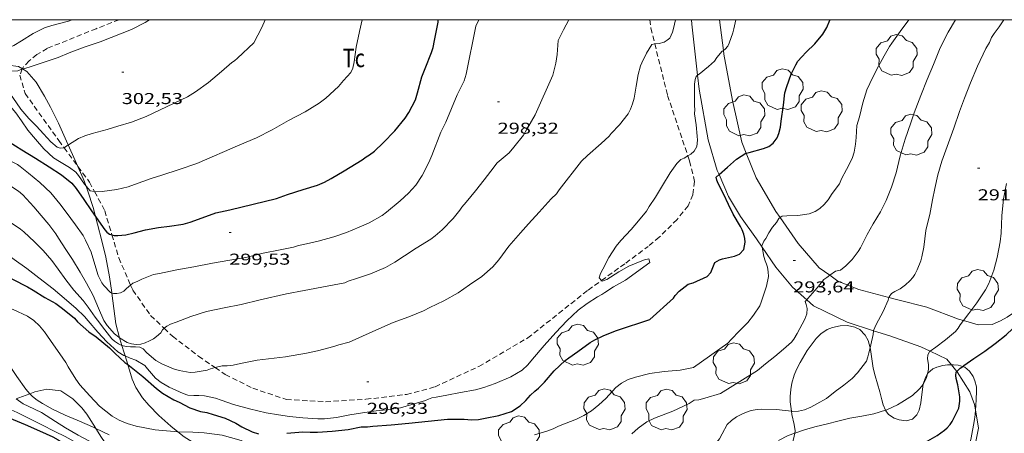
# Model space of a CAD drawing. Units: inches. Extents: x 454998 to 456003, y 4601999 to 4602501.
# Drawn here: x 455172 to 455266, y 4602461 to 4602500 of the extents above; entities that cross this region are included whole.
import ezdxf
from ezdxf.enums import TextEntityAlignment as Align

# ---------------------------------------------------------------- set-up
doc = ezdxf.new("R2010")
doc.units = ezdxf.units.IN
doc.header["$MEASUREMENT"] = 0
doc.linetypes.add('TRAZOS', pattern=[0.75, 0.5, -0.25])
for name, color, linetype, lineweight in [('ARBRE', 7, 'Continuous', 0), ('BOSC', 7, 'Continuous', 0), ('CAMI i PISTA FORESTAL', 7, 'Continuous', 0), ('CORBA DE NIVELL', 7, 'Continuous', 0), ('CORBA MESTRA', 7, 'Continuous', 0), ('COTA ALTIMETRICA', 7, 'Continuous', 0), ('MARC FULL', 7, 'Continuous', 0), ('PARCEL-LA DE CONREU', 7, 'Continuous', 0)]:
    doc.layers.add(name, color=color, linetype=linetype, lineweight=lineweight)
doc.styles.add('Style-Arial', font='ARIAL.TTF')
doc.linetypes.add('bosc', pattern='A,-2.235,[9,dgnlstyle-mataro.shx,S=0.035752,R=0,X=0,Y=0],-2.235', length=4.47)

# ---------------------------------------------------------------- blocks, each defined once
blk = doc.blocks.new('ARBRE')
at = {"color": 0, "linetype": 'ByBlock', "lineweight": -2, "flags": 128}
blk.add_lwpolyline([(-0.507, -1.872), (-1.415, -1.448), (-1.697, -0.94), (-1.675, -0.342), (-1.951, 0.138), (-1.943, 0.686), (-1.511, 1.208), (-0.871, 1.406), (-0.543, 1.846), (-0.027, 2.012), (0.541, 1.882), (0.933, 1.428), (1.495, 1.262), (1.921, 0.694), (1.969, 0.068), (1.593, -0.562), (1.593, -1.098), (1.229, -1.618), (0.505, -1.886), (-0.049, -1.762), (-0.507, -1.872)], dxfattribs=at)
blk = doc.blocks.new('COTA')
at = {"color": 0, "linetype": 'ByBlock', "lineweight": -2}
blk.add_line((0, 0), (0.2, 0), dxfattribs=at)

msp = doc.modelspace()

# ---------------------------------------------------------------- linework, layer by layer
at = {"layer": 'BOSC', "color": 3, "linetype": 'bosc', "lineweight": 20}
for points in [[(455170.434, 4602495.277, 304.819), (455171.2, 4602495.668, 304.986), (455172.18, 4602495.553, 305.082), (455172.544, 4602495.332, 305.067)], [(455172.544, 4602495.332, 305.067), (455172.567, 4602495.318, 305.067)], [(455172.567, 4602495.318, 305.067), (455172.958, 4602495.082, 305.05), (455173.856, 4602494.051, 304.89), (455174.646, 4602492.728, 304.65), (455175.216, 4602491.663, 304.41), (455175.97, 4602490.14, 304.074), (455176.759, 4602488.426, 303.85), (455176.918, 4602488.075, 303.817)], [(455176.918, 4602488.075, 303.817), (455177.586, 4602486.603, 303.674), (455177.843, 4602486.021, 303.637)], [(455177.843, 4602486.021, 303.637), (455178.35, 4602484.871, 303.562), (455178.622, 4602484.141, 303.455)], [(455178.622, 4602484.141, 303.455), (455178.794, 4602483.678, 303.386), (455179.3, 4602482.119, 302.97), (455179.52, 4602481.264, 302.678)], [(455179.52, 4602481.264, 302.678), (455179.709, 4602480.53, 302.426), (455180.119, 4602478.941, 301.898), (455180.491, 4602477.405, 301.45), (455180.836, 4602475.518, 300.954), (455181.057, 4602474.031, 300.634), (455181.064, 4602473.975, 300.628)], [(455181.064, 4602473.975, 300.628), (455181.247, 4602472.504, 300.458), (455181.458, 4602471.031, 300.378), (455181.784, 4602469.724, 300.466)], [(455245.836, 4602462.712, 294.922), (455245.714, 4602463.627, 295.267), (455245.708, 4602464.11, 295.355), (455245.772, 4602464.8, 295.379), (455245.874, 4602465.379, 295.355), (455246.085, 4602466.152, 295.315), (455246.301, 4602466.694, 295.307), (455246.652, 4602467.35, 295.291), (455247.325, 4602468.495, 295.243), (455248.197, 4602469.662, 295.171), (455248.623, 4602470.087, 295.147), (455249.241, 4602470.501, 295.075), (455249.742, 4602470.705, 294.995), (455250.476, 4602470.858, 294.891), (455251.192, 4602470.881, 294.843), (455251.89, 4602470.734, 294.843), (455252.359, 4602470.497, 294.835), (455252.871, 4602469.976, 294.811), (455253.151, 4602469.449, 294.747), (455253.331, 4602468.756, 294.655)], [(455181.784, 4602469.724, 300.466), (455181.815, 4602469.601, 300.474), (455182.02, 4602468.986, 300.526)], [(455182.02, 4602468.986, 300.526), (455182.258, 4602468.271, 300.586), (455182.344, 4602467.98, 300.565)], [(455253.331, 4602468.756, 294.655), (455253.37, 4602468.607, 294.635), (455253.457, 4602467.925, 294.531), (455253.629, 4602466.815, 294.387), (455253.807, 4602466.1, 294.323), (455254.25, 4602464.574, 294.059), (455254.45, 4602463.815, 293.819), (455254.586, 4602463.315, 293.707), (455254.798, 4602462.828, 293.672)], [(455182.344, 4602467.98, 300.565), (455182.589, 4602467.156, 300.505)], [(455182.589, 4602467.156, 300.505), (455182.647, 4602466.961, 300.49), (455182.99, 4602465.775, 300.138), (455183.341, 4602464.966, 299.706), (455183.998, 4602464, 299.146), (455184.609, 4602463.295, 298.778), (455185.563, 4602462.323, 298.33), (455186.701, 4602461.284, 298.01), (455187.35, 4602460.77, 297.929)], [(455258.806, 4602466.285, 293.873), (455258.842, 4602466.344, 293.883), (455259.299, 4602466.751, 293.979), (455259.703, 4602466.927, 294.059), (455260.274, 4602467.073, 294.099), (455260.71, 4602467.134, 294.091), (455261.092, 4602467.146, 294.05)], [(455261.092, 4602467.146, 294.05), (455261.294, 4602467.152, 294.027), (455261.725, 4602467.122, 293.979), (455262.166, 4602466.986, 293.925)], [(455262.166, 4602466.986, 293.925), (455262.373, 4602466.922, 293.899), (455262.817, 4602466.539, 293.835), (455263.144, 4602466.016, 293.739), (455263.318, 4602465.6, 293.643), (455263.455, 4602465.042, 293.515), (455263.478, 4602464.59, 293.435), (455263.448, 4602463.866, 293.379), (455263.407, 4602463.241, 293.379), (455263.377, 4602462.846, 293.387)], [(455258.375, 4602465.291, 293.731), (455258.377, 4602465.306, 293.731), (455258.598, 4602465.939, 293.811), (455258.806, 4602466.285, 293.873)], [(455254.798, 4602462.828, 293.672), (455254.827, 4602462.761, 293.667), (455255.094, 4602462.421, 293.659), (455255.613, 4602462.071, 293.659), (455256.092, 4602461.889, 293.659), (455256.777, 4602461.802, 293.659), (455257.38, 4602461.96, 293.659), (455257.794, 4602462.387, 293.659), (455257.992, 4602462.829, 293.659), (455258.159, 4602463.512, 293.659), (455258.221, 4602464.064, 293.659), (455258.375, 4602465.291, 293.731)], [(455173.261, 4602464.391, 292.952), (455172.2, 4602464.001, 292.874), (455171.94, 4602463.891, 292.789)], [(455179.548, 4602461.086, 294.01), (455179.509, 4602461.15, 294.01), (455178.68, 4602462.445, 293.93), (455178.214, 4602463.056, 293.77), (455177.351, 4602463.897, 293.466), (455176.22, 4602464.648, 293.21), (455174.858, 4602464.808, 293.066), (455173.723, 4602464.56, 292.986), (455173.261, 4602464.391, 292.952)], [(455246.151, 4602460.623, 294.057), (455246.2, 4602460.841, 294.131), (455246.083, 4602461.453, 294.339), (455245.875, 4602462.421, 294.811), (455245.836, 4602462.712, 294.922)], [(455263.377, 4602462.846, 293.387), (455263.342, 4602462.385, 293.395), (455263.259, 4602461.751, 293.395), (455262.966, 4602460.188, 293.363), (455262.772, 4602459.349, 293.219), (455262.601, 4602458.799, 293.051), (455262.364, 4602458.175, 292.883), (455262.317, 4602458.045, 292.858)], [(455181.404, 4602458.479, 293.866), (455181.028, 4602458.952, 293.93), (455180.374, 4602459.803, 294.01), (455180.081, 4602460.222, 294.01), (455179.548, 4602461.086, 294.01)], [(455187.35, 4602460.77, 297.929), (455187.971, 4602460.278, 297.85), (455189.399, 4602459.383, 297.818), (455191.284, 4602458.477, 297.818), (455192.75, 4602457.862, 297.738), (455194.07, 4602457.204, 297.514), (455195.04, 4602456.712, 297.258), (455196.476, 4602455.999, 296.938)], [(455245.934, 4602459.651, 293.722), (455246.151, 4602460.623, 294.057)]]:
    msp.add_polyline3d(points, dxfattribs=at)
at = {"layer": 'CAMI i PISTA FORESTAL', "color": 7, "linetype": 'Continuous', "lineweight": 0}
for points in [[(455236.296, 4602500, 296.469), (455236.334, 4602499.583, 296.423), (455236.891, 4602494.707, 296.005)], [(455239.353, 4602497.083, 296.005), (455238.993, 4602500, 296.202)], [(455241.522, 4602487.307, 294.977), (455241.103, 4602488.337, 295.119), (455240.222, 4602492.295, 295.695), (455239.4, 4602496.705, 295.979), (455239.353, 4602497.083, 296.005)], [(455236.891, 4602494.707, 296.005), (455237.042, 4602493.384, 295.891), (455237.901, 4602488.551, 295.531), (455238.758, 4602485.655, 295.015), (455238.935, 4602485.25, 294.995)], [(455244.747, 4602481.152, 293.998), (455244.346, 4602481.725, 294.103), (455242.487, 4602484.931, 294.647), (455241.522, 4602487.307, 294.977)], [(455238.935, 4602485.25, 294.995), (455239.848, 4602483.156, 294.891), (455240.982, 4602481.264, 294.511), (455242.493, 4602479.148, 294.123), (455243.045, 4602478.336, 293.972)], [(455249.481, 4602475.669, 293.007), (455248.49, 4602476.379, 293.179), (455246.475, 4602478.685, 293.543), (455244.747, 4602481.152, 293.998)], [(455243.045, 4602478.336, 293.972), (455244.343, 4602476.43, 293.615), (455245.923, 4602474.543, 293.275), (455247.29, 4602473.337, 293.003)], [(455270.063, 4602478.436, 289.941), (455269.655, 4602476.662, 290.083), (455268.648, 4602474.58, 290.451), (455268.094, 4602473.425, 290.451), (455267.604, 4602472.555, 290.451), (455266.987, 4602472.098, 290.451), (455266.383, 4602471.69, 290.451), (455265.748, 4602471.329, 290.459), (455264.964, 4602470.97, 290.591), (455263.636, 4602470.949, 290.687), (455262.227, 4602471.359, 290.977)], [(455255.129, 4602473.543, 292.011), (455252.255, 4602474.308, 292.467), (455250.262, 4602475.11, 292.871), (455249.481, 4602475.669, 293.007)], [(455247.29, 4602473.337, 293.003), (455247.951, 4602472.755, 292.871), (455251.15, 4602471.186, 292.419), (455253.65, 4602470.39, 291.982)], [(455262.227, 4602471.359, 290.977), (455261.77, 4602471.493, 291.071), (455258.726, 4602472.618, 291.519), (455255.958, 4602473.322, 291.879), (455255.129, 4602473.543, 292.011)], [(455253.65, 4602470.39, 291.982), (455255.215, 4602469.892, 291.707), (455258.154, 4602468.868, 291.143), (455259.048, 4602468.448, 290.928)], [(455259.048, 4602468.448, 290.928), (455260.655, 4602467.694, 290.539), (455261.092, 4602467.146, 290.29)], [(455261.092, 4602467.146, 290.29), (455261.599, 4602466.51, 290.001)], [(455261.599, 4602466.51, 290.001), (455261.629, 4602466.472, 289.983), (455262.845, 4602464.554, 289.683), (455263.288, 4602463.37, 289.339), (455263.377, 4602462.846, 289.309)], [(455263.377, 4602462.846, 289.309), (455263.674, 4602461.096, 289.207), (455263.149, 4602458.555, 289.027)]]:
    msp.add_polyline3d(points, dxfattribs=at)
at = {"layer": 'CORBA DE NIVELL', "color": 30, "linetype": 'Continuous', "lineweight": 0}
for points, elevation in [([(455168.496, 4602497.61), (455168.512, 4602497.597), (455168.865, 4602497.351), (455169.282, 4602497.16), (455169.761, 4602497.056), (455170.332, 4602497.07), (455171.001, 4602497.23), (455171.727, 4602497.553), (455172.457, 4602497.996), (455173.569, 4602498.702), (455174.636, 4602499.214), (455175.343, 4602499.46), (455176.923, 4602499.868), (455177.278, 4602500)], 304), ([(455172.567, 4602495.318), (455172.881, 4602495.39), (455173.29, 4602495.525), (455174.512, 4602495.941), (455175.963, 4602496.415), (455177.016, 4602496.85), (455178.53, 4602497.42), (455179.961, 4602497.9), (455182.932, 4602499.077), (455184.247, 4602499.744), (455184.651, 4602500)], 303), ([(455179.424, 4602483.629), (455179.544, 4602483.606), (455180.141, 4602483.653), (455181.529, 4602483.833), (455182.637, 4602484.091), (455183.227, 4602484.295), (455184.828, 4602484.874), (455185.825, 4602485.201), (455187.499, 4602485.753), (455189.156, 4602486.302), (455193.28, 4602488.091), (455194.863, 4602488.751), (455196.355, 4602489.522), (455197.889, 4602490.406), (455199.504, 4602491.238), (455200.839, 4602492.051), (455201.477, 4602492.528), (455202.683, 4602493.645), (455203.14, 4602494.205), (455203.844, 4602494.971), (455204.041, 4602495.401), (455204.156, 4602495.99), (455204.367, 4602497.383), (455204.662, 4602498.893), (455204.923, 4602500)], 301), ([(455193.029, 4602496.33), (455194.592, 4602497.813), (455195.371, 4602499.247), (455195.686, 4602499.975), (455195.693, 4602500)], 302), ([(455215.758, 4602499.399), (455216.036, 4602500)], 299), ([(455223.597, 4602498.023), (455224.125, 4602499.046), (455224.634, 4602500)], 298), ([(455232.806, 4602497.707), (455232.808, 4602497.708), (455233.218, 4602497.722), (455233.709, 4602497.87), (455234.005, 4602498.048), (455234.242, 4602498.253), (455234.512, 4602498.803), (455234.587, 4602499.163), (455234.789, 4602500)], 297), ([(455239.353, 4602497.083), (455239.518, 4602497.198), (455239.769, 4602497.481), (455239.915, 4602497.774), (455240.25, 4602498.746), (455240.332, 4602499.146), (455240.548, 4602500)], 296), ([(455244.747, 4602481.152), (455244.955, 4602481.292), (455245.397, 4602481.324), (455246.43, 4602481.368), (455247.513, 4602481.516), (455248.081, 4602481.723), (455248.534, 4602482.011), (455248.961, 4602482.398), (455249.342, 4602482.845), (455249.728, 4602483.438), (455250.415, 4602484.374), (455250.61, 4602484.856), (455251.073, 4602485.722), (455251.632, 4602486.778), (455251.813, 4602487.378), (455251.945, 4602488.159), (455251.995, 4602488.785), (455252.078, 4602489.942), (455252.307, 4602490.752), (455252.65, 4602492.096), (455253.006, 4602493.317), (455253.289, 4602493.925), (455253.929, 4602495.242), (455254.667, 4602496.545), (455255.164, 4602497.46), (455255.409, 4602497.773), (455256.204, 4602498.862), (455257.024, 4602500)], 294), ([(455249.481, 4602475.669), (455250.025, 4602476.066), (455250.52, 4602476.168), (455251.01, 4602476.57), (455251.609, 4602477.165), (455252.202, 4602477.922), (455252.413, 4602478.29), (455253.039, 4602479.558), (455253.626, 4602480.575), (455254.321, 4602481.716), (455254.876, 4602482.778), (455255.385, 4602484.053), (455255.818, 4602485.43), (455256.185, 4602487.025), (455256.686, 4602488.631), (455257.208, 4602490.173), (455257.538, 4602491.146), (455258.156, 4602492.795), (455258.765, 4602494.296), (455259.378, 4602495.75), (455260.015, 4602497.31), (455260.763, 4602498.8), (455261.456, 4602500)], 293), ([(455255.129, 4602473.543), (455255.152, 4602473.613), (455255.359, 4602473.938), (455255.678, 4602474.137), (455256.185, 4602474.39), (455256.718, 4602474.758), (455257.116, 4602475.139), (455257.398, 4602475.468), (455257.579, 4602475.732), (455257.828, 4602476.185), (455258.167, 4602477.047), (455258.269, 4602477.411), (455258.444, 4602478.354), (455258.648, 4602479.924), (455258.74, 4602480.33), (455259.024, 4602481.466), (455259.285, 4602482.864), (455259.509, 4602483.939), (455259.794, 4602485.233), (455260.18, 4602486.523), (455260.684, 4602487.917), (455261.303, 4602489.668), (455261.839, 4602491.26), (455262.317, 4602492.517), (455262.907, 4602493.99), (455263.576, 4602495.586), (455264.349, 4602497.251), (455264.714, 4602497.824), (455264.885, 4602498.291), (455265.141, 4602498.699), (455265.631, 4602499.311), (455266.08, 4602500)], 292), ([(455228.665, 4602489.159), (455229.437, 4602489.976), (455230.276, 4602491.037), (455230.497, 4602491.475), (455230.686, 4602491.979), (455230.832, 4602492.53), (455231.046, 4602493.661), (455231.237, 4602494.777), (455231.453, 4602495.597), (455231.573, 4602495.901), (455232.018, 4602496.813), (455232.515, 4602497.63), (455232.806, 4602497.707)], 297), ([(455236.891, 4602494.707), (455237.027, 4602494.814), (455237.944, 4602495.54), (455238.49, 4602496.058), (455238.717, 4602496.389), (455239.229, 4602496.996), (455239.353, 4602497.083)], 296), ([(455170.434, 4602495.277), (455170.48, 4602495.242), (455170.793, 4602495.164), (455171.424, 4602495.093), (455172.107, 4602495.136), (455172.477, 4602495.298), (455172.536, 4602495.311)], 303), ([(455172.536, 4602495.311), (455172.567, 4602495.318)], 303), ([(455169.85, 4602494.687), (455169.855, 4602494.683), (455170.674, 4602493.855), (455170.988, 4602493.469), (455171.634, 4602492.588), (455172.4, 4602491.494), (455173.163, 4602490.607), (455173.879, 4602489.863), (455174.564, 4602489.122), (455175.257, 4602488.377), (455175.847, 4602487.862), (455176.132, 4602487.754), (455176.498, 4602487.795), (455176.521, 4602487.811)], 302), ([(455235.967, 4602487.031), (455236.232, 4602487.183), (455236.57, 4602487.468), (455236.81, 4602487.934), (455236.871, 4602488.523), (455236.854, 4602488.902), (455236.739, 4602489.988), (455236.583, 4602491.047), (455236.621, 4602491.439), (455236.592, 4602491.795), (455236.607, 4602492.841), (455236.603, 4602493.878), (455236.649, 4602494.301), (455236.746, 4602494.594), (455236.891, 4602494.707)], 296), ([(455169.347, 4602493.773), (455169.976, 4602493.206), (455171.015, 4602492.181), (455171.914, 4602491.121), (455172.454, 4602490.357), (455173.067, 4602489.496), (455173.779, 4602488.633), (455174.593, 4602487.694), (455175.496, 4602486.856), (455176.069, 4602486.491), (455177.037, 4602485.917), (455177.625, 4602485.489), (455177.879, 4602485.154), (455178.457, 4602484.329), (455178.622, 4602484.141)], 301), ([(455168.983, 4602487.573), (455169.834, 4602487.215), (455170.772, 4602486.866), (455172.073, 4602486.214), (455172.34, 4602486.021), (455173.134, 4602485.39), (455174.22, 4602484.515), (455175.24, 4602483.505), (455176.104, 4602482.478), (455176.721, 4602481.674), (455177.598, 4602480.477), (455178.343, 4602479.441), (455178.574, 4602479.007), (455179.085, 4602477.866), (455179.455, 4602476.689), (455179.765, 4602475.646), (455180.102, 4602474.949), (455180.29, 4602474.681), (455180.942, 4602474.014), (455181.064, 4602473.975)], 299), ([(455176.521, 4602487.811), (455176.918, 4602488.075)], 302), ([(455232.285, 4602482.216), (455232.867, 4602483.097), (455233.537, 4602484.211), (455234.273, 4602485.434), (455234.923, 4602486.319), (455235.284, 4602486.675), (455235.616, 4602486.829), (455235.967, 4602487.031)], 296), ([(455169.118, 4602485.321), (455169.53, 4602485.187), (455169.895, 4602485.027), (455170.909, 4602484.487), (455172.171, 4602483.661), (455172.58, 4602483.313), (455173.649, 4602482.191), (455174.332, 4602481.356), (455175.057, 4602480.5), (455175.731, 4602479.6), (455175.984, 4602479.191), (455176.693, 4602478.135), (455177.311, 4602477.156), (455178.036, 4602475.974), (455178.667, 4602474.912), (455179.287, 4602473.755), (455179.795, 4602472.548), (455180.315, 4602471.359), (455180.615, 4602470.895), (455181.327, 4602470.075), (455181.72, 4602469.764), (455181.784, 4602469.724)], 298), ([(455178.622, 4602484.141), (455178.997, 4602483.711), (455179.424, 4602483.629)], 301), ([(455262.227, 4602471.359), (455262.734, 4602472.039), (455263.509, 4602473.046), (455264.325, 4602474.286), (455264.634, 4602474.884), (455265.117, 4602476.16), (455265.432, 4602477.357), (455265.735, 4602478.863), (455265.824, 4602479.663), (455265.899, 4602481.341), (455266.051, 4602482.951), (455266.324, 4602484.417)], 291), ([(455168.756, 4602481.9), (455168.855, 4602481.867), (455170.413, 4602481.205), (455171.376, 4602480.708), (455172.379, 4602480.043), (455172.668, 4602479.791), (455173.683, 4602478.856), (455174.533, 4602478.019), (455175.351, 4602477.059), (455175.968, 4602476.241), (455176.683, 4602475.227), (455177.437, 4602474.261), (455178.33, 4602473.265), (455178.804, 4602472.63), (455179.479, 4602471.673), (455179.711, 4602471.405), (455180.395, 4602470.483), (455181.073, 4602469.599), (455181.327, 4602469.382), (455181.699, 4602469.144), (455182.008, 4602468.989), (455182.02, 4602468.986)], 297), ([(455243.045, 4602478.336), (455243.023, 4602478.46), (455243.216, 4602478.908), (455243.389, 4602479.156), (455243.688, 4602479.707), (455244.044, 4602480.244), (455244.396, 4602480.676), (455244.63, 4602481.074), (455244.747, 4602481.152)], 294), ([(455168.323, 4602479.381), (455169.679, 4602478.661), (455170.391, 4602478.187), (455171.753, 4602477.163), (455172.956, 4602476.296), (455174.116, 4602475.433), (455175.483, 4602474.388), (455176.75, 4602473.283), (455177.679, 4602472.493), (455178.456, 4602471.738), (455178.808, 4602471.32), (455179.726, 4602470.259), (455180.6, 4602469.333), (455181.648, 4602468.387), (455182.223, 4602468.033), (455182.344, 4602467.98)], 296), ([(455240.124, 4602469.577), (455240.861, 4602470.339), (455241.673, 4602471.167), (455242.225, 4602471.865), (455242.808, 4602472.762), (455242.963, 4602473.105), (455243.103, 4602473.574), (455243.446, 4602474.625), (455243.637, 4602475.545), (455243.623, 4602475.999), (455243.545, 4602476.423), (455243.46, 4602476.72), (455243.331, 4602477.035), (455243.208, 4602477.442), (455243.045, 4602478.336)], 294), ([(455182.344, 4602467.98), (455182.812, 4602467.776), (455183.366, 4602467.593), (455184.221, 4602467.083), (455184.457, 4602466.76), (455185.219, 4602465.867), (455185.755, 4602465.471), (455186.542, 4602465.002), (455187.858, 4602464.4), (455188.314, 4602464.265), (455188.874, 4602464.218), (455189.366, 4602464.225), (455189.888, 4602464.185), (455190.952, 4602463.969), (455191.473, 4602463.776), (455192.676, 4602463.369), (455194.178, 4602462.946), (455195.783, 4602462.566), (455196.96, 4602462.369), (455197.995, 4602462.21), (455199.278, 4602462.093), (455200.69, 4602461.988), (455201.343, 4602461.996), (455202.474, 4602462.124), (455203.756, 4602462.372), (455204.949, 4602462.558), (455206.244, 4602462.752), (455207.24, 4602462.863), (455208.577, 4602463.047), (455210.962, 4602463.741), (455211.239, 4602463.876), (455211.562, 4602463.999), (455211.985, 4602464.071), (455212.993, 4602464.264), (455214.296, 4602464.517), (455215.725, 4602464.77), (455216.533, 4602464.99), (455217.601, 4602465.376), (455219.106, 4602465.995), (455220.182, 4602466.641), (455220.701, 4602467.141), (455221.164, 4602467.686), (455222.279, 4602468.974), (455223.386, 4602470.203), (455224.416, 4602471.34), (455225.511, 4602472.35), (455226.367, 4602472.989), (455227.34, 4602473.622), (455227.766, 4602473.837), (455228.038, 4602474.013), (455228.889, 4602474.555), (455230.02, 4602475.186), (455232.332, 4602476.897), (455232.236, 4602477.216), (455231.83, 4602477.141), (455231.413, 4602476.991), (455230.327, 4602476.519), (455229.391, 4602476), (455228.249, 4602475.274), (455227.784, 4602475.095), (455227.724, 4602475.167)], 296), ([(455247.29, 4602473.337), (455247.398, 4602473.464), (455248.276, 4602474.47), (455248.925, 4602475.252), (455249.201, 4602475.464), (455249.481, 4602475.669)], 293), ([(455166.36, 4602474.414), (455166.795, 4602474.256), (455168.518, 4602473.553), (455170.165, 4602472.958), (455171.676, 4602472.419), (455173.032, 4602471.772), (455173.639, 4602471.351), (455174.16, 4602470.837), (455174.637, 4602470.267), (455175.523, 4602469.037), (455176.112, 4602468.195), (455176.687, 4602467.347), (455176.916, 4602466.936), (455177.625, 4602465.763), (455178.032, 4602465.223), (455178.964, 4602464.185), (455179.889, 4602463.212), (455181.089, 4602462.26), (455181.778, 4602461.868), (455182.543, 4602461.549), (455183.374, 4602461.297), (455185.186, 4602460.949), (455187.02, 4602460.783), (455187.35, 4602460.77)], 294), ([(455181.064, 4602473.975), (455181.233, 4602473.92), (455181.534, 4602473.916), (455181.897, 4602473.99), (455182.208, 4602474.139), (455182.463, 4602474.401), (455182.855, 4602474.735)], 299), ([(455242.584, 4602466.612), (455243.372, 4602467.233), (455244.241, 4602467.938), (455245.079, 4602468.623), (455245.829, 4602469.289), (455246.064, 4602469.596), (455246.391, 4602470.118), (455247.125, 4602471.476), (455247.303, 4602471.982), (455247.332, 4602472.505), (455247.246, 4602472.88), (455247.144, 4602473.165), (455247.29, 4602473.337)], 293), ([(455253.65, 4602470.39), (455253.651, 4602470.408), (455253.916, 4602470.984), (455254.561, 4602472.232), (455255.052, 4602473.309), (455255.129, 4602473.543)], 292), ([(455165.422, 4602473.287), (455165.731, 4602473.164), (455166.514, 4602472.736), (455167.44, 4602472.223), (455168.256, 4602471.602), (455168.579, 4602471.126), (455169.199, 4602470.241), (455169.926, 4602469.202), (455170.693, 4602468.059), (455171.315, 4602467.079), (455172.014, 4602466.024), (455172.859, 4602464.824), (455173.261, 4602464.391)], 293), ([(455181.784, 4602469.724), (455182.514, 4602469.265), (455182.94, 4602469.124), (455183.386, 4602469.08), (455183.83, 4602469.122), (455184.26, 4602469.248), (455184.667, 4602469.411), (455185.029, 4602469.606), (455185.332, 4602469.823), (455185.747, 4602470.192), (455185.881, 4602470.481), (455186.054, 4602470.616)], 298), ([(455259.048, 4602468.448), (455259.58, 4602468.83), (455260.512, 4602469.522), (455261.455, 4602470.323), (455261.71, 4602470.629), (455261.928, 4602470.958), (455262.227, 4602471.359)], 291), ([(455253.331, 4602468.756), (455253.413, 4602469.031), (455253.622, 4602470.037), (455253.65, 4602470.39)], 292), ([(455182.02, 4602468.986), (455182.424, 4602468.876), (455182.861, 4602468.859), (455183.315, 4602468.865), (455183.729, 4602468.818), (455184.062, 4602468.65), (455184.398, 4602468.275), (455185.274, 4602467.546), (455185.836, 4602467.246), (455186.957, 4602466.761), (455187.491, 4602466.598), (455188.545, 4602466.418), (455189.009, 4602466.431), (455190.145, 4602466.635), (455190.486, 4602466.756), (455190.927, 4602466.871)], 297), ([(455249.179, 4602463.92), (455250.009, 4602464.596), (455250.837, 4602465.2), (455251.617, 4602465.844), (455252.145, 4602466.365), (455252.991, 4602467.48), (455253.121, 4602467.893), (455253.195, 4602468.297), (455253.331, 4602468.756)], 292), ([(455258.806, 4602466.285), (455258.807, 4602466.287), (455258.89, 4602466.74), (455258.896, 4602467.164), (455258.79, 4602467.72), (455258.824, 4602468.089), (455259.024, 4602468.431), (455259.048, 4602468.448)], 291), ([(455258.375, 4602465.291), (455258.514, 4602465.506), (455258.691, 4602465.902), (455258.806, 4602466.285)], 291), ([(455254.798, 4602462.828), (455254.918, 4602462.866), (455255.946, 4602463.336), (455256.361, 4602463.573), (455257.358, 4602464.227), (455258.019, 4602464.812), (455258.254, 4602465.103), (455258.375, 4602465.291)], 291), ([(455173.261, 4602464.391), (455173.501, 4602464.131), (455173.946, 4602463.788), (455174.461, 4602463.465), (455175.414, 4602462.912), (455176.61, 4602462.362), (455177.78, 4602461.883), (455179.439, 4602461.139), (455179.548, 4602461.086)], 293), ([(455170.55, 4602463.321), (455170.908, 4602463.123), (455172.043, 4602462.589), (455173.38, 4602461.928), (455174.386, 4602461.432), (455175.642, 4602460.802), (455176.62, 4602460.305), (455178.121, 4602459.481), (455179.295, 4602458.633), (455180.355, 4602457.803), (455181.278, 4602457.092), (455182.345, 4602456.349), (455183.469, 4602455.637), (455184.373, 4602454.986), (455184.581, 4602454.835)], 291), ([(455171.94, 4602463.891), (455172.612, 4602463.411), (455173.09, 4602463.194), (455174.361, 4602462.614), (455174.806, 4602462.32), (455175.684, 4602461.729), (455176.65, 4602461.131), (455177.848, 4602460.451), (455178.936, 4602459.86), (455179.986, 4602459.282), (455180.415, 4602459.094), (455181.229, 4602458.614), (455181.404, 4602458.479)], 292), ([(455235.055, 4602455.735), (455236.106, 4602456.94), (455237.254, 4602458.139), (455238.144, 4602459.036), (455238.977, 4602460.078), (455239.226, 4602460.574), (455239.72, 4602461.458), (455240.125, 4602461.849), (455240.607, 4602462.186), (455241.098, 4602462.447), (455241.563, 4602462.641), (455242.01, 4602462.783), (455242.563, 4602462.887), (455242.997, 4602462.908), (455244.428, 4602462.894), (455244.949, 4602462.819), (455245.836, 4602462.712)], 292), ([(455246.151, 4602460.623), (455247.187, 4602460.978), (455248.177, 4602461.265), (455249.156, 4602461.478), (455250.378, 4602461.791), (455251.39, 4602462.06), (455252.556, 4602462.237), (455253.701, 4602462.477), (455254.798, 4602462.828)], 291), ([(455179.548, 4602461.086), (455180.799, 4602460.48)], 293), ([(455244.602, 4602459.945), (455245.525, 4602460.415), (455246.151, 4602460.623), (455246.151, 4602460.623)], 291)]:
    msp.add_lwpolyline(points, dxfattribs=dict(at, elevation=elevation))
at = {"layer": 'CORBA DE NIVELL', "color": 30, "linetype": 'Continuous', "lineweight": 0, "flags": 128}
for points, elevation in [([(455182.855, 4602474.735), (455183.078, 4602474.924), (455183.476, 4602475.061), (455183.928, 4602475.294), (455185.038, 4602475.745), (455185.623, 4602475.851), (455187.277, 4602476.174), (455188.892, 4602476.475), (455190.653, 4602476.805), (455192.299, 4602477.098), (455193.852, 4602477.37), (455195.477, 4602477.756), (455197.113, 4602478.096), (455198.384, 4602478.331), (455198.846, 4602478.488), (455199.343, 4602478.607), (455200.729, 4602478.923), (455202.239, 4602479.312), (455203.447, 4602479.728), (455204.634, 4602480.257), (455205.595, 4602480.67), (455206.842, 4602481.372), (455207.252, 4602481.679), (455208.535, 4602482.748), (455209.34, 4602483.488), (455210.033, 4602484.242), (455210.63, 4602485.153), (455211.274, 4602486.395), (455211.556, 4602487.081), (455212.431, 4602489.29), (455212.904, 4602490.232), (455213.431, 4602491.544), (455213.989, 4602492.847), (455214.635, 4602494.169), (455214.845, 4602494.824), (455215.758, 4602499.399)], 299), ([(455186.054, 4602470.616), (455186.314, 4602470.818), (455186.671, 4602471), (455187.187, 4602471.204), (455188.607, 4602471.75), (455190.089, 4602472.226), (455191.786, 4602472.579), (455193.399, 4602472.883), (455195.2, 4602473.339), (455197.717, 4602473.914), (455199.413, 4602474.218), (455203.272, 4602474.962), (455203.587, 4602475.105), (455204.399, 4602475.361), (455205.708, 4602475.794), (455207.155, 4602476.412), (455208.043, 4602476.921), (455208.971, 4602477.522), (455210.07, 4602478.253), (455211.48, 4602479.098), (455211.894, 4602479.407), (455212.543, 4602479.994), (455213.584, 4602481.06), (455214.238, 4602481.869), (455214.429, 4602482.154), (455214.826, 4602482.633), (455215.728, 4602483.709), (455216.544, 4602484.754), (455217.179, 4602485.584), (455217.8, 4602486.385), (455218.924, 4602487.318), (455219.377, 4602487.856), (455220.304, 4602489.022), (455220.598, 4602489.502), (455221.413, 4602490.946), (455223.099, 4602494.724), (455223.384, 4602495.872), (455223.502, 4602496.687), (455223.597, 4602498.023)], 298), ([(455176.918, 4602488.075), (455176.931, 4602488.083), (455177.892, 4602488.678), (455178.493, 4602488.942), (455179.196, 4602489.166), (455180.626, 4602489.543), (455181.63, 4602489.86), (455182.949, 4602490.256), (455184.334, 4602490.781), (455188.265, 4602492.65), (455189.054, 4602493.134), (455190.288, 4602494.023), (455191.513, 4602495.07), (455192.502, 4602495.91), (455192.766, 4602496.084), (455193.029, 4602496.33)], 302), ([(455190.927, 4602466.871), (455191.593, 4602467.044), (455192.06, 4602467.053), (455192.628, 4602467.114), (455193.34, 4602467.276), (455194.91, 4602467.579), (455196.528, 4602467.779), (455197.623, 4602467.896), (455199.624, 4602468.238), (455200.68, 4602468.474), (455202.229, 4602468.87), (455202.689, 4602469.036), (455203.699, 4602469.309), (455206.232, 4602470.433), (455207.877, 4602471.16), (455209.383, 4602471.722), (455210.764, 4602472.288), (455211.378, 4602472.611), (455212.715, 4602473.239), (455214.076, 4602474.002), (455215.159, 4602474.75), (455216.314, 4602475.554), (455217.38, 4602476.481), (455217.948, 4602477.147), (455218.909, 4602478.446), (455220.003, 4602479.695), (455220.769, 4602480.553), (455221.793, 4602481.685), (455222.921, 4602482.939), (455223.446, 4602483.424), (455223.697, 4602483.805), (455225.822, 4602486.524), (455226.391, 4602487.078), (455227.707, 4602488.205), (455228.477, 4602488.905), (455228.665, 4602489.159)], 297), ([(455227.724, 4602475.167), (455227.524, 4602475.41), (455227.652, 4602475.827), (455227.868, 4602476.257), (455228.432, 4602477.37), (455229.12, 4602478.437), (455229.578, 4602478.983), (455230.571, 4602480.02), (455231.269, 4602480.836), (455232.013, 4602481.782), (455232.285, 4602482.216)], 296), ([(455221.34, 4602460.481), (455222.526, 4602460.809), (455223.115, 4602461.036), (455223.631, 4602461.289), (455225.337, 4602461.957), (455226.036, 4602462.31), (455226.764, 4602462.77), (455227.485, 4602463.324), (455228.131, 4602463.928), (455229.112, 4602464.976), (455229.645, 4602465.393), (455230.278, 4602465.729), (455230.962, 4602465.974), (455232.332, 4602466.298), (455233.716, 4602466.51), (455235.224, 4602466.624), (455236.512, 4602466.876), (455239.762, 4602469.215), (455240.124, 4602469.577)], 294), ([(455230.631, 4602460.557), (455231.216, 4602461.123), (455232.04, 4602461.71), (455232.796, 4602462.053), (455234.531, 4602462.721), (455236.077, 4602463.462), (455236.567, 4602463.761), (455236.996, 4602463.817), (455237.573, 4602463.962), (455239.059, 4602464.407), (455242.584, 4602466.612)], 293), ([(455245.836, 4602462.712), (455245.978, 4602462.695), (455246.508, 4602462.734), (455247.076, 4602462.858), (455247.679, 4602463.105), (455248.24, 4602463.419), (455249.179, 4602463.92)], 292), ([(455187.35, 4602460.77), (455188.777, 4602460.714), (455189.878, 4602460.655), (455191.59, 4602460.442), (455192.365, 4602460.228), (455193.382, 4602459.92), (455194.824, 4602459.304), (455195.095, 4602459.063), (455195.347, 4602458.781), (455196.116, 4602457.786), (455196.76, 4602457.006), (455197.52, 4602456.22), (455198.547, 4602455.25), (455198.814, 4602455.041), (455199.213, 4602454.793), (455199.488, 4602454.659), (455200.549, 4602454.259), (455200.912, 4602454.249), (455201.279, 4602454.345)], 294)]:
    msp.add_lwpolyline(points, dxfattribs=dict(at, elevation=elevation))
at = {"layer": 'CORBA MESTRA', "color": 30, "linetype": 'Continuous', "lineweight": 30}
for points, elevation in [([(455208.038, 4602489.408), (455209.021, 4602490.634), (455209.373, 4602491.163), (455210.008, 4602492.37), (455210.211, 4602493.049), (455210.616, 4602494.548), (455210.932, 4602495.366), (455211.535, 4602496.862), (455211.684, 4602497.367), (455211.813, 4602498.014), (455212.156, 4602499.763), (455212.174, 4602500)], 300), ([(455241.522, 4602487.307), (455241.821, 4602487.37), (455243.18, 4602487.731), (455243.669, 4602487.932), (455244.104, 4602488.26), (455244.458, 4602488.738), (455244.638, 4602489.157), (455244.781, 4602489.755), (455244.864, 4602490.341), (455245.072, 4602491.878), (455245.217, 4602493.044), (455245.387, 4602493.652), (455245.807, 4602494.824), (455246.237, 4602495.702), (455246.45, 4602496.046), (455246.81, 4602496.474), (455247.247, 4602496.902), (455248.069, 4602497.717), (455248.829, 4602498.625), (455249.199, 4602499.255), (455249.495, 4602499.941), (455249.524, 4602500)], 295), ([(455168.818, 4602489.946), (455169.268, 4602489.637), (455170.214, 4602489.059), (455171.28, 4602488.374), (455172.482, 4602487.6), (455173.781, 4602486.825), (455175.096, 4602485.978), (455176.267, 4602485.239), (455177.248, 4602484.446), (455177.665, 4602483.913), (455178.397, 4602482.868), (455179.145, 4602481.8), (455179.52, 4602481.264)], 300), ([(455238.935, 4602485.25), (455238.941, 4602485.256), (455239.746, 4602485.961), (455240.601, 4602486.721), (455241.481, 4602487.298), (455241.522, 4602487.307)], 295), ([(455238.145, 4602475.94), (455238.523, 4602476.892), (455238.978, 4602477.142), (455239.275, 4602477.227), (455240.423, 4602477.499), (455240.891, 4602477.666), (455241.312, 4602478.112), (455241.432, 4602478.811), (455241.396, 4602479.157), (455241.295, 4602479.594), (455241.131, 4602480.002), (455240.979, 4602480.296), (455240.27, 4602481.469), (455239.843, 4602482.391), (455239.366, 4602483.415), (455238.855, 4602484.41), (455238.732, 4602484.719), (455238.676, 4602485.021), (455238.935, 4602485.25)], 295), ([(455179.52, 4602481.264), (455179.805, 4602480.856), (455180.386, 4602479.978), (455180.604, 4602479.765), (455180.858, 4602479.596), (455181.071, 4602479.53)], 300), ([(455262.166, 4602466.986), (455262.273, 4602467.062), (455263.226, 4602467.729), (455264.249, 4602468.445), (455265.258, 4602469.166), (455266.308, 4602469.995), (455266.927, 4602470.604), (455267.955, 4602471.695), (455268.983, 4602472.786), (455269.692, 4602473.726), (455270.314, 4602474.665), (455270.808, 4602475.592), (455270.915, 4602476.004), (455270.917, 4602476.377), (455270.828, 4602476.7), (455270.69, 4602477.008), (455270.282, 4602477.953), (455270.063, 4602478.436)], 290), ([(455167.79, 4602477.218), (455168.665, 4602476.888), (455169.601, 4602476.416), (455170.615, 4602475.798), (455171.587, 4602475.302), (455173.017, 4602474.579), (455173.56, 4602474.242), (455174.681, 4602473.54), (455175.725, 4602472.963), (455176.38, 4602472.508), (455177.51, 4602471.571), (455177.803, 4602471.229), (455178.874, 4602470.271), (455179.562, 4602469.805), (455180.832, 4602468.765), (455181.345, 4602468.235), (455182.321, 4602467.357), (455182.589, 4602467.156)], 295), ([(455261.599, 4602466.51), (455261.928, 4602466.815), (455262.166, 4602466.986)], 290), ([(455252.559, 4602457.951), (455253.611, 4602458.301), (455254.876, 4602458.664), (455255.339, 4602458.749), (455256.573, 4602458.974), (455257.316, 4602459.196), (455257.654, 4602459.335), (455258.602, 4602459.779), (455259.709, 4602460.423), (455260.415, 4602460.922), (455260.678, 4602461.145), (455260.962, 4602461.451), (455261.165, 4602461.754), (455261.324, 4602462.056), (455261.786, 4602463.015), (455261.875, 4602463.683), (455261.887, 4602464.106), (455261.683, 4602465.237), (455261.525, 4602465.837), (455261.486, 4602466.122), (455261.519, 4602466.436), (455261.599, 4602466.51)], 290), ([(455169.652, 4602463.011), (455170.136, 4602462.708), (455171.289, 4602462.108), (455172.796, 4602461.454), (455174.175, 4602460.852), (455175.433, 4602460.297), (455175.95, 4602460.005), (455176.43, 4602459.668), (455177.304, 4602458.824), (455177.599, 4602458.445), (455178.396, 4602457.426), (455179.155, 4602456.502), (455179.925, 4602455.43), (455180.683, 4602454.388), (455181.334, 4602453.418), (455182.023, 4602452.328), (455182.749, 4602451.006), (455183.338, 4602449.963), (455183.574, 4602449.599)], 290)]:
    msp.add_lwpolyline(points, dxfattribs=dict(at, elevation=elevation))
at = {"layer": 'CORBA MESTRA', "color": 30, "linetype": 'Continuous', "lineweight": 30, "flags": 128}
for points, elevation in [([(455181.071, 4602479.53), (455181.283, 4602479.464), (455181.627, 4602479.441), (455182.396, 4602479.506), (455183.197, 4602479.695), (455184.29, 4602479.982), (455185.506, 4602480.204), (455186.567, 4602480.342), (455187.856, 4602480.545), (455188.532, 4602480.73), (455190.017, 4602481.273), (455190.991, 4602481.598), (455192.299, 4602481.899), (455196.749, 4602482.964), (455197.823, 4602483.354), (455199.301, 4602483.823), (455200.677, 4602484.244), (455201.335, 4602484.539), (455201.956, 4602484.886), (455203.224, 4602485.613), (455204.922, 4602486.655), (455205.309, 4602486.946), (455205.621, 4602487.135), (455206.088, 4602487.486), (455206.932, 4602488.268), (455208.038, 4602489.408)], 300), ([(455214.633, 4602461.958), (455215.354, 4602461.891), (455216.023, 4602461.92), (455216.645, 4602462.048), (455217.949, 4602462.321), (455219.164, 4602462.684), (455219.97, 4602463.228), (455220.527, 4602463.75), (455220.959, 4602464.243), (455221.366, 4602464.631), (455221.736, 4602464.924), (455222.315, 4602465.5), (455223.233, 4602466.573), (455224.267, 4602467.551), (455224.627, 4602467.812), (455225.475, 4602468.407), (455226.641, 4602469.252), (455227.1, 4602469.525), (455227.969, 4602469.929), (455229.172, 4602470.394), (455230.211, 4602470.751), (455231.371, 4602471.124), (455232.346, 4602471.44), (455234.58, 4602473.473), (455234.746, 4602473.745), (455235.148, 4602474.14), (455235.988, 4602474.816), (455236.478, 4602474.954), (455237.789, 4602475.564), (455238.145, 4602475.94)], 295), ([(455182.589, 4602467.156), (455182.897, 4602466.925), (455184.022, 4602466.023), (455185.33, 4602464.873), (455185.91, 4602464.449), (455186.977, 4602463.804), (455187.478, 4602463.584), (455188.494, 4602463.06), (455189.533, 4602462.699), (455190.119, 4602462.587), (455190.719, 4602462.406), (455191.866, 4602462.052), (455192.888, 4602461.576), (455193.466, 4602461.239), (455194.448, 4602460.749), (455195.034, 4602460.554)], 295), ([(455197.742, 4602460.619), (455199.274, 4602460.754), (455199.963, 4602460.739), (455200.661, 4602460.739), (455202.07, 4602460.813), (455203.604, 4602460.993), (455204.817, 4602461.242), (455205.432, 4602461.242), (455205.943, 4602461.293), (455207.704, 4602461.428), (455209.372, 4602461.599), (455213.042, 4602461.957), (455214.633, 4602461.958)], 295)]:
    msp.add_lwpolyline(points, dxfattribs=dict(at, elevation=elevation))
at = {"layer": 'MARC FULL', "color": 0, "linetype": 'Continuous'}
msp.add_lwpolyline([(455000, 4602500), (456000, 4602500)], dxfattribs=at)
at = {"layer": 'PARCEL-LA DE CONREU', "color": 7, "linetype": 'TRAZOS', "lineweight": 0}
for points in [[(455181.769, 4602500, 303.086), (455179.58, 4602499.144, 303.097), (455174.915, 4602497.271, 303.049), (455173.936, 4602496.682, 303.049), (455173.177, 4602496.078, 303.049), (455172.605, 4602495.487, 303.041), (455172.544, 4602495.332, 303.027)], [(455232.34, 4602500, 297.211), (455232.434, 4602499.191, 297.119), (455232.806, 4602497.707, 297.001)], [(455232.806, 4602497.707, 297.001), (455234.035, 4602492.797, 296.607), (455235.967, 4602487.031, 296.011)], [(455172.536, 4602495.311, 303.025), (455172.304, 4602494.724, 302.969), (455172.802, 4602492.973, 302.873), (455176.014, 4602488.498, 302.169), (455176.521, 4602487.811, 302.009)], [(455172.544, 4602495.332, 303.027), (455172.536, 4602495.311, 303.025)], [(455176.521, 4602487.811, 302.009), (455177.843, 4602486.021, 301.592)], [(455235.967, 4602487.031, 296.011), (455236.135, 4602486.528, 295.959), (455236.603, 4602484.61, 295.887), (455236.447, 4602483.333, 295.803), (455235.996, 4602482.276, 295.699), (455234.93, 4602480.982, 295.739), (455233.244, 4602479.289, 295.815), (455232.177, 4602478.416, 295.913)], [(455177.843, 4602486.021, 301.592), (455178.94, 4602484.535, 301.245), (455179.424, 4602483.629, 300.977)], [(455179.424, 4602483.629, 300.977), (455180.393, 4602481.817, 300.441), (455181.071, 4602479.53, 299.98)], [(455181.071, 4602479.53, 299.98), (455181.728, 4602477.317, 299.533), (455182.855, 4602474.735, 299.002)], [(455227.724, 4602475.167, 296), (455230.042, 4602476.828, 295.981), (455232.177, 4602478.416, 295.913)], [(455182.855, 4602474.735, 299.002), (455183.068, 4602474.246, 298.901), (455184.765, 4602471.835, 298.325), (455186.054, 4602470.616, 297.997)], [(455190.927, 4602466.871, 297.039), (455191.882, 4602466.218, 296.909), (455194.506, 4602464.905, 296.669), (455197.706, 4602463.835, 296.337), (455201.445, 4602463.621, 296.125), (455205.278, 4602463.859, 296.125), (455209.151, 4602464.324, 296.121), (455211.878, 4602465.047, 296.297), (455216.057, 4602466.987, 296.381), (455220.708, 4602469.697, 296.329), (455226.462, 4602474.263, 296.009), (455227.724, 4602475.167, 296)], [(455186.054, 4602470.616, 297.997), (455186.85, 4602469.862, 297.793), (455189.342, 4602467.955, 297.253), (455190.927, 4602466.871, 297.039)]]:
    msp.add_polyline3d(points, dxfattribs=at)

# ---------------------------------------------------------------- block references
at = {"layer": 'ARBRE', "color": 3, "linetype": 'Continuous', "lineweight": 0, "xscale": 1.000001550400009, "yscale": 1.000001550399986, "zscale": 1.0000015504, "rotation": 359.9995652666707}
for p in [(455255.856, 4602496.579, 294.147), (455244.989, 4602493.325, 295.715), (455248.708, 4602491.222, 294.531), (455241.331, 4602490.823, 296.147), (455257.254, 4602489.003, 293.747), (455263.594, 4602474.203, 291.683), (455225.466, 4602468.992, 295.066), (455240.341, 4602467.22, 294.17), (455228.013, 4602462.845, 293.834), (455233.925, 4602462.825, 293.706), (455219.86, 4602460.262, 294.634)]:
    msp.add_blockref('ARBRE', p, dxfattribs=at)
at = {"layer": 'COTA ALTIMETRICA', "color": 7, "linetype": 'Continuous', "lineweight": 0, "xscale": 1.000001550400009, "yscale": 1.000001550399986, "zscale": 1.0000015504, "rotation": 359.9995652666707}
for p in [(455182.011, 4602495.017, 302.528), (455217.828, 4602492.195, 298.32), (455263.58, 4602485.854, 291.395), (455192.251, 4602479.725, 299.528), (455246.008, 4602477.085, 293.635), (455205.37, 4602465.521, 296.328)]:
    msp.add_blockref('COTA', p, dxfattribs=at)

# ---------------------------------------------------------------- texts
at = {"layer": 'COTA ALTIMETRICA', "color": 7, "linetype": 'Continuous', "lineweight": 0, "style": 'Style-Arial', "width": 1.333331}
for s, p in [('302,53', (455182.011, 4602493.017, 302.528)), ('298,32', (455217.828, 4602490.195, 298.32)), ('291,40', (455263.58, 4602483.854, 291.395)), ('299,53', (455192.251, 4602477.725, 299.528)), ('293,64', (455246.008, 4602475.085, 293.635)), ('296,33', (455205.37, 4602463.521, 296.328))]:
    msp.add_text(s, height=1.05, rotation=359.99957, dxfattribs=at).set_placement(p, align=Align.TOP_LEFT)
at = {"layer": 'PARCEL-LA DE CONREU', "color": 3, "linetype": 'Continuous', "lineweight": 0, "style": 'Style-Arial', "width": 0.799998}
msp.add_text('Tc', height=1.75, rotation=359.99957, dxfattribs=at).set_placement((455204.131, 4602496.353, 301.569), align=Align.MIDDLE_CENTER)

doc.saveas('drawing.dxf')
